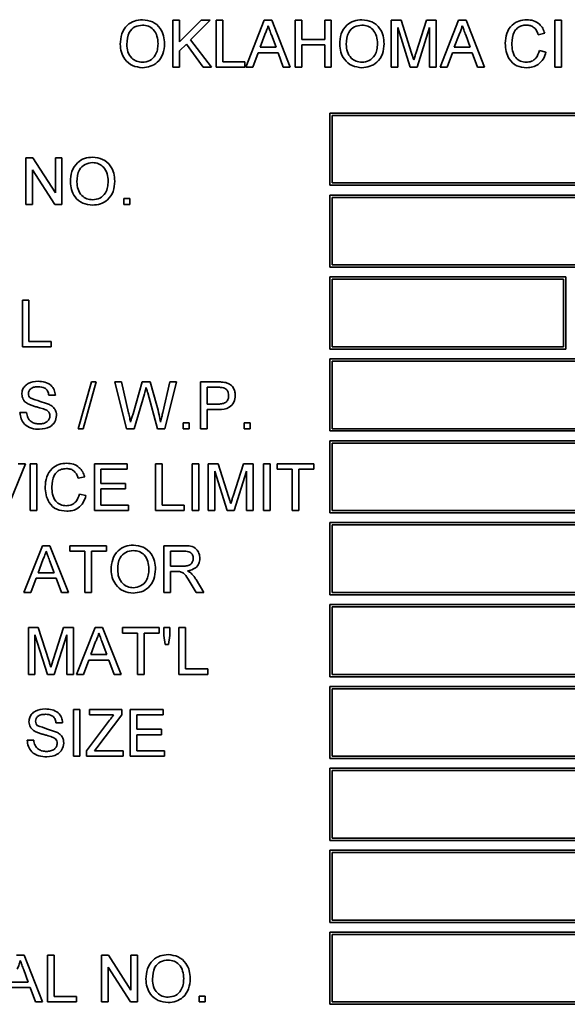
# Model space of a CAD drawing. Units: inches. Extents: x 0.5 to 33.5, y 0.5 to 21.
# Drawn here: x 25.9 to 26.3, y 8.7 to 9.4 of the extents above; entities that cross this region are included whole.
import ezdxf

# ---------------------------------------------------------------- set-up
doc = ezdxf.new("R2010")
doc.units = ezdxf.units.IN
doc.header["$MEASUREMENT"] = 0

msp = doc.modelspace()

# ---------------------------------------------------------------- linework, layer by layer
at = {"color": 7, "linetype": 'Continuous', "lineweight": 35}
for p, q in [((25.97053, 9.44117), (25.97528, 9.44117)), ((25.97053, 9.40746), (25.97053, 9.44117)), ((25.97528, 9.42564), (25.99081, 9.44117)), ((25.97528, 9.44117), (25.97528, 9.42564)), ((25.99732, 9.44117), (25.98324, 9.42708)), ((25.99081, 9.44117), (25.99732, 9.44117)), ((26.00164, 9.44117), (26.00639, 9.44117)), ((26.00164, 9.40746), (26.00164, 9.44117)), ((26.00639, 9.44117), (26.00639, 9.41135)), ((26.02296, 9.40746), (26.03634, 9.44117)), ((26.03634, 9.44117), (26.0417, 9.44117)), ((26.0417, 9.44117), (26.05508, 9.40746)), ((26.05868, 9.44117), (26.06343, 9.44117)), ((26.05868, 9.40746), (26.05868, 9.44117)), ((26.06343, 9.44117), (26.06343, 9.42734)), ((26.07985, 9.44117), (26.08461, 9.44117)), ((26.07985, 9.42734), (26.07985, 9.44117)), ((26.08461, 9.44117), (26.08461, 9.40746)), ((26.12782, 9.44117), (26.13497, 9.44117)), ((26.12782, 9.40746), (26.12782, 9.44117)), ((26.13497, 9.44117), (26.1425, 9.41752)), ((26.14568, 9.41792), (26.15314, 9.44117)), ((26.15314, 9.44117), (26.16023, 9.44117)), ((26.16023, 9.44117), (26.16023, 9.40746)), ((26.16296, 9.40746), (26.17634, 9.44117)), ((26.17634, 9.44117), (26.1817, 9.44117)), ((26.1817, 9.44117), (26.19509, 9.40746)), ((26.24579, 9.44117), (26.25054, 9.44117)), ((26.24579, 9.40746), (26.24579, 9.44117)), ((26.25054, 9.44117), (26.25054, 9.40746)), ((26.13257, 9.43598), (26.13257, 9.40746)), ((26.14151, 9.40746), (26.13257, 9.43598)), ((26.15547, 9.43598), (26.14648, 9.40746)), ((26.15547, 9.40746), (26.15547, 9.43598)), ((25.98324, 9.42708), (25.99818, 9.40746)), ((26.03672, 9.43105), (26.03327, 9.42172)), ((26.04477, 9.42172), (26.0415, 9.43058)), ((26.06343, 9.42734), (26.07985, 9.42734)), ((26.17672, 9.43105), (26.17327, 9.42172)), ((26.18478, 9.42172), (26.1815, 9.43058)), ((26.23844, 9.4318), (26.23369, 9.43078)), ((25.98022, 9.42407), (25.97528, 9.41913)), ((25.99233, 9.40746), (25.98022, 9.42407)), ((26.03327, 9.42172), (26.04477, 9.42172)), ((26.06343, 9.42345), (26.06343, 9.40746)), ((26.07985, 9.42345), (26.06343, 9.42345)), ((26.07985, 9.40746), (26.07985, 9.42345)), ((26.17327, 9.42172), (26.18478, 9.42172)), ((25.97528, 9.41913), (25.97528, 9.40746)), ((26.03184, 9.41783), (26.028, 9.40746)), ((26.0462, 9.41783), (26.03184, 9.41783)), ((26.05004, 9.40746), (26.0462, 9.41783)), ((26.17184, 9.41783), (26.16801, 9.40746)), ((26.18621, 9.41783), (26.17184, 9.41783)), ((26.19004, 9.40746), (26.18621, 9.41783)), ((26.23455, 9.41936), (26.2393, 9.41825)), ((25.97528, 9.40746), (25.97053, 9.40746)), ((25.99818, 9.40746), (25.99233, 9.40746)), ((26.02238, 9.40746), (26.00164, 9.40746)), ((26.00639, 9.41135), (26.02238, 9.41135)), ((26.02238, 9.41135), (26.02238, 9.40746)), ((26.028, 9.40746), (26.02296, 9.40746)), ((26.05508, 9.40746), (26.05004, 9.40746)), ((26.06343, 9.40746), (26.05868, 9.40746)), ((26.08461, 9.40746), (26.07985, 9.40746)), ((26.13257, 9.40746), (26.12782, 9.40746)), ((26.14648, 9.40746), (26.14151, 9.40746)), ((26.16023, 9.40746), (26.15547, 9.40746)), ((26.16801, 9.40746), (26.16296, 9.40746)), ((26.19509, 9.40746), (26.19004, 9.40746)), ((26.25054, 9.40746), (26.24579, 9.40746)), ((26.58699, 9.3743), (26.08365, 9.3743)), ((26.08365, 9.3743), (26.08365, 9.3223)), ((26.58532, 9.37263), (26.08532, 9.37263)), ((26.08532, 9.37263), (26.08532, 9.32396)), ((25.86459, 9.34211), (25.86961, 9.34211)), ((25.86459, 9.30841), (25.86459, 9.34211)), ((25.86961, 9.34211), (25.88576, 9.31696)), ((25.88576, 9.34211), (25.89051, 9.34211)), ((25.88576, 9.31696), (25.88576, 9.34211)), ((25.89051, 9.34211), (25.89051, 9.30841)), ((25.86934, 9.33356), (25.86934, 9.30841)), ((25.88549, 9.30841), (25.86934, 9.33356)), ((26.08365, 9.3223), (26.58699, 9.3223)), ((26.08532, 9.32396), (26.58532, 9.32396)), ((26.58699, 9.3153), (26.08365, 9.3153)), ((26.08365, 9.3153), (26.08365, 9.2633)), ((26.08532, 9.31363), (26.08532, 9.26496)), ((26.58532, 9.31363), (26.08532, 9.31363)), ((25.86934, 9.30841), (25.86459, 9.30841)), ((25.89051, 9.30841), (25.88549, 9.30841)), ((25.93502, 9.31273), (25.93934, 9.31273)), ((25.93502, 9.30841), (25.93502, 9.31273)), ((25.93934, 9.30841), (25.93502, 9.30841)), ((25.93934, 9.31273), (25.93934, 9.30841)), ((26.08532, 9.26496), (26.58532, 9.26496)), ((26.08365, 9.2633), (26.58699, 9.2633)), ((26.25365, 9.2563), (26.08365, 9.2563)), ((26.08365, 9.2563), (26.08365, 9.2043)), ((26.25199, 9.25463), (26.08532, 9.25463)), ((26.08532, 9.25463), (26.08532, 9.20596)), ((26.25199, 9.20596), (26.25199, 9.25463)), ((26.25365, 9.2043), (26.25365, 9.2563)), ((25.86199, 9.23967), (25.86675, 9.23967)), ((25.86199, 9.20596), (25.86199, 9.23967)), ((25.86675, 9.23967), (25.86675, 9.20985)), ((25.86675, 9.20985), (25.88273, 9.20985)), ((25.88273, 9.20985), (25.88273, 9.20596)), ((25.88273, 9.20596), (25.86199, 9.20596)), ((26.08365, 9.2043), (26.25365, 9.2043)), ((26.08532, 9.20596), (26.25199, 9.20596)), ((26.58699, 9.1973), (26.08365, 9.1973)), ((26.08365, 9.1973), (26.08365, 9.1453)), ((26.58532, 9.19563), (26.08532, 9.19563)), ((26.08532, 9.19563), (26.08532, 9.14696)), ((25.90218, 9.14696), (25.91169, 9.18067)), ((25.91526, 9.18067), (25.90575, 9.14696)), ((25.91169, 9.18067), (25.91526, 9.18067)), ((25.92854, 9.18067), (25.93345, 9.18067)), ((25.93703, 9.14696), (25.92854, 9.18067)), ((25.93345, 9.18067), (25.93845, 9.1585)), ((25.94172, 9.15766), (25.94838, 9.18067)), ((25.94838, 9.18067), (25.9541, 9.18067)), ((25.9541, 9.18067), (25.95891, 9.16378)), ((25.96316, 9.15863), (25.96814, 9.18067)), ((25.97305, 9.18067), (25.96455, 9.14696)), ((25.96814, 9.18067), (25.97305, 9.18067)), ((25.99033, 9.18067), (26.00271, 9.18067)), ((25.99033, 9.14696), (25.99033, 9.18067)), ((25.94995, 9.17218), (25.94265, 9.14696)), ((25.95933, 9.14696), (25.95228, 9.17272)), ((26.00313, 9.17678), (25.99508, 9.17678)), ((25.99508, 9.17678), (25.99508, 9.16468)), ((25.88576, 9.17116), (25.88101, 9.17116)), ((25.99508, 9.16468), (26.00321, 9.16468)), ((25.86026, 9.15863), (25.86502, 9.15863)), ((25.99508, 9.16079), (25.99508, 9.14696)), ((26.00334, 9.16079), (25.99508, 9.16079)), ((25.9778, 9.15128), (25.98212, 9.15128)), ((25.9778, 9.14696), (25.9778, 9.15128)), ((25.98212, 9.15128), (25.98212, 9.14696)), ((26.02188, 9.15128), (26.0262, 9.15128)), ((26.02188, 9.14696), (26.02188, 9.15128)), ((26.0262, 9.15128), (26.0262, 9.14696)), ((25.90575, 9.14696), (25.90218, 9.14696)), ((25.94265, 9.14696), (25.93703, 9.14696)), ((25.96455, 9.14696), (25.95933, 9.14696)), ((25.98212, 9.14696), (25.9778, 9.14696)), ((25.99508, 9.14696), (25.99033, 9.14696)), ((26.0262, 9.14696), (26.02188, 9.14696)), ((26.08365, 9.1453), (26.58699, 9.1453)), ((26.08532, 9.14696), (26.58532, 9.14696)), ((26.58699, 9.1383), (26.08365, 9.1383)), ((26.08365, 9.1383), (26.08365, 9.0863)), ((26.58532, 9.13663), (26.08532, 9.13663)), ((26.08532, 9.13663), (26.08532, 9.08796)), ((25.86412, 9.12167), (25.85052, 9.08796)), ((25.85897, 9.12167), (25.86412, 9.12167)), ((25.86761, 9.12167), (25.87236, 9.12167)), ((25.86761, 9.08796), (25.86761, 9.12167)), ((25.87236, 9.12167), (25.87236, 9.08796)), ((25.91385, 9.12167), (25.93761, 9.12167)), ((25.91385, 9.08796), (25.91385, 9.12167)), ((25.93761, 9.12167), (25.93761, 9.11778)), ((25.95792, 9.12167), (25.96268, 9.12167)), ((25.95792, 9.08796), (25.95792, 9.12167)), ((25.96268, 9.12167), (25.96268, 9.09185)), ((25.98428, 9.12167), (25.98903, 9.12167)), ((25.98428, 9.08796), (25.98428, 9.12167)), ((25.98903, 9.12167), (25.98903, 9.08796)), ((25.99595, 9.12167), (26.0031, 9.12167)), ((25.99595, 9.08796), (25.99595, 9.12167)), ((26.0031, 9.12167), (26.01063, 9.09802)), ((26.01381, 9.09842), (26.02127, 9.12167)), ((26.02127, 9.12167), (26.02836, 9.12167)), ((26.02836, 9.12167), (26.02836, 9.08796)), ((26.0357, 9.12167), (26.04046, 9.12167)), ((26.0357, 9.08796), (26.0357, 9.12167)), ((26.04046, 9.12167), (26.04046, 9.08796)), ((26.04564, 9.12167), (26.072, 9.12167)), ((26.04564, 9.11778), (26.04564, 9.12167)), ((26.072, 9.12167), (26.072, 9.11778)), ((25.9186, 9.11778), (25.9186, 9.10741)), ((25.93761, 9.11778), (25.9186, 9.11778)), ((26.0007, 9.11648), (26.0007, 9.08796)), ((26.00964, 9.08796), (26.0007, 9.11648)), ((26.0236, 9.11648), (26.01461, 9.08796)), ((26.0236, 9.08796), (26.0236, 9.11648)), ((26.05644, 9.11778), (26.04564, 9.11778)), ((26.05644, 9.08796), (26.05644, 9.11778)), ((26.0612, 9.11778), (26.0612, 9.08796)), ((26.072, 9.11778), (26.0612, 9.11778)), ((25.90693, 9.1123), (25.90218, 9.11128)), ((25.9186, 9.10741), (25.93632, 9.10741)), ((25.9186, 9.10352), (25.9186, 9.09185)), ((25.93632, 9.10352), (25.9186, 9.10352)), ((25.93632, 9.10741), (25.93632, 9.10352)), ((25.90304, 9.09986), (25.9078, 9.09875)), ((25.87236, 9.08796), (25.86761, 9.08796)), ((25.93848, 9.08796), (25.91385, 9.08796)), ((25.9186, 9.09185), (25.93848, 9.09185)), ((25.93848, 9.09185), (25.93848, 9.08796)), ((25.97866, 9.08796), (25.95792, 9.08796)), ((25.96268, 9.09185), (25.97866, 9.09185)), ((25.97866, 9.09185), (25.97866, 9.08796)), ((25.98903, 9.08796), (25.98428, 9.08796)), ((26.0007, 9.08796), (25.99595, 9.08796)), ((26.01461, 9.08796), (26.00964, 9.08796)), ((26.02836, 9.08796), (26.0236, 9.08796)), ((26.04046, 9.08796), (26.0357, 9.08796)), ((26.0612, 9.08796), (26.05644, 9.08796)), ((26.08365, 9.0863), (26.58699, 9.0863)), ((26.08532, 9.08796), (26.58532, 9.08796)), ((26.58699, 9.0793), (26.08365, 9.0793)), ((26.08365, 9.0793), (26.08365, 9.0273)), ((26.58532, 9.07763), (26.08532, 9.07763)), ((26.08532, 9.07763), (26.08532, 9.02896)), ((25.863, 9.02896), (25.87638, 9.06267)), ((25.87638, 9.06267), (25.88174, 9.06267)), ((25.88174, 9.06267), (25.89512, 9.02896)), ((25.89613, 9.06267), (25.92249, 9.06267)), ((25.89613, 9.05878), (25.89613, 9.06267)), ((25.90693, 9.05878), (25.89613, 9.05878)), ((25.90693, 9.02896), (25.90693, 9.05878)), ((25.91169, 9.05878), (25.91169, 9.02896)), ((25.92249, 9.05878), (25.91169, 9.05878)), ((25.92249, 9.06267), (25.92249, 9.05878)), ((25.96397, 9.06267), (25.9786, 9.06267)), ((25.96397, 9.02896), (25.96397, 9.06267)), ((25.97877, 9.05878), (25.96873, 9.05878)), ((25.96873, 9.05878), (25.96873, 9.04798)), ((25.87676, 9.05255), (25.87331, 9.04322)), ((25.88481, 9.04322), (25.88154, 9.05208)), ((25.96873, 9.04798), (25.97775, 9.04798)), ((25.96873, 9.04409), (25.96873, 9.02896)), ((25.97359, 9.04409), (25.96873, 9.04409)), ((25.87188, 9.03933), (25.86804, 9.02896)), ((25.88625, 9.03933), (25.87188, 9.03933)), ((25.87331, 9.04322), (25.88481, 9.04322)), ((25.89008, 9.02896), (25.88625, 9.03933)), ((25.98713, 9.03827), (25.99266, 9.02896)), ((25.98721, 9.02896), (25.98301, 9.03608)), ((25.86804, 9.02896), (25.863, 9.02896)), ((25.89512, 9.02896), (25.89008, 9.02896)), ((25.91169, 9.02896), (25.90693, 9.02896)), ((25.96873, 9.02896), (25.96397, 9.02896)), ((25.99266, 9.02896), (25.98721, 9.02896)), ((26.08365, 9.0273), (26.58699, 9.0273)), ((26.08532, 9.02896), (26.58532, 9.02896)), ((26.58699, 9.0203), (26.08365, 9.0203)), ((26.08365, 9.0203), (26.08365, 8.9683)), ((26.08532, 9.01863), (26.08532, 8.96996)), ((26.58532, 9.01863), (26.08532, 9.01863)), ((25.86631, 9.00367), (25.87346, 9.00367)), ((25.86631, 8.96996), (25.86631, 9.00367)), ((25.87346, 9.00367), (25.881, 8.98002)), ((25.88417, 8.98042), (25.89163, 9.00367)), ((25.89163, 9.00367), (25.89872, 9.00367)), ((25.89872, 9.00367), (25.89872, 8.96996)), ((25.90102, 8.96996), (25.91441, 9.00367)), ((25.91441, 9.00367), (25.91977, 9.00367)), ((25.91977, 9.00367), (25.93315, 8.96996)), ((25.93416, 9.00367), (25.96051, 9.00367)), ((25.93416, 8.99978), (25.93416, 9.00367)), ((25.96051, 9.00367), (25.96051, 8.99978)), ((25.96397, 9.00367), (25.96829, 9.00367)), ((25.96397, 8.99796), (25.96397, 9.00367)), ((25.96829, 9.00367), (25.96829, 8.99796)), ((25.97477, 9.00367), (25.97953, 9.00367)), ((25.97477, 8.96996), (25.97477, 9.00367)), ((25.97953, 9.00367), (25.97953, 8.97385)), ((25.87107, 8.99848), (25.87107, 8.96996)), ((25.88001, 8.96996), (25.87107, 8.99848)), ((25.89397, 8.99848), (25.88498, 8.96996)), ((25.89397, 8.96996), (25.89397, 8.99848)), ((25.94496, 8.99978), (25.93416, 8.99978)), ((25.94496, 8.96996), (25.94496, 8.99978)), ((25.94971, 8.99978), (25.94971, 8.96996)), ((25.96051, 8.99978), (25.94971, 8.99978)), ((25.96494, 8.99157), (25.96397, 8.99796)), ((25.96829, 8.99796), (25.96728, 8.99157)), ((25.91478, 8.99355), (25.91133, 8.98422)), ((25.92284, 8.98422), (25.91957, 8.99308)), ((25.96728, 8.99157), (25.96494, 8.99157)), ((25.9099, 8.98033), (25.90607, 8.96996)), ((25.92427, 8.98033), (25.9099, 8.98033)), ((25.91133, 8.98422), (25.92284, 8.98422)), ((25.92811, 8.96996), (25.92427, 8.98033)), ((25.97953, 8.97385), (25.99552, 8.97385)), ((25.99552, 8.97385), (25.99552, 8.96996)), ((25.87107, 8.96996), (25.86631, 8.96996)), ((25.88498, 8.96996), (25.88001, 8.96996)), ((25.89872, 8.96996), (25.89397, 8.96996)), ((25.90607, 8.96996), (25.90102, 8.96996)), ((25.93315, 8.96996), (25.92811, 8.96996)), ((25.94971, 8.96996), (25.94496, 8.96996)), ((25.99552, 8.96996), (25.97477, 8.96996)), ((26.08365, 8.9683), (26.58699, 8.9683)), ((26.08532, 8.96996), (26.58532, 8.96996)), ((26.58699, 8.9613), (26.08365, 8.9613)), ((26.08365, 8.9613), (26.08365, 8.9093)), ((26.58532, 8.95963), (26.08532, 8.95963)), ((26.08532, 8.95963), (26.08532, 8.91096)), ((25.89872, 8.94467), (25.90348, 8.94467)), ((25.89872, 8.91096), (25.89872, 8.94467)), ((25.90348, 8.94467), (25.90348, 8.91096)), ((25.91039, 8.94467), (25.93372, 8.94467)), ((25.91039, 8.94078), (25.91039, 8.94467)), ((25.93372, 8.94467), (25.93372, 8.94078)), ((25.93977, 8.94467), (25.96354, 8.94467)), ((25.93977, 8.91096), (25.93977, 8.94467)), ((25.96354, 8.94467), (25.96354, 8.94078)), ((25.92776, 8.94078), (25.91039, 8.94078)), ((25.93372, 8.94078), (25.91572, 8.91702)), ((25.94453, 8.94078), (25.94453, 8.93041)), ((25.96354, 8.94078), (25.94453, 8.94078)), ((25.89094, 8.93516), (25.88619, 8.93516)), ((25.90823, 8.91501), (25.92482, 8.93691)), ((25.94453, 8.93041), (25.96224, 8.93041)), ((25.96224, 8.93041), (25.96224, 8.92652)), ((25.94453, 8.92652), (25.94453, 8.91485)), ((25.96224, 8.92652), (25.94453, 8.92652)), ((25.86545, 8.92263), (25.8702, 8.92263)), ((25.91572, 8.91702), (25.91408, 8.91485)), ((25.90348, 8.91096), (25.89872, 8.91096)), ((25.90823, 8.91096), (25.90823, 8.91501)), ((25.93459, 8.91096), (25.90823, 8.91096)), ((25.91408, 8.91485), (25.93459, 8.91485)), ((25.93459, 8.91485), (25.93459, 8.91096)), ((25.9644, 8.91096), (25.93977, 8.91096)), ((25.94453, 8.91485), (25.9644, 8.91485)), ((25.9644, 8.91485), (25.9644, 8.91096)), ((26.08365, 8.9093), (26.58699, 8.9093)), ((26.08532, 8.91096), (26.58532, 8.91096)), ((26.58699, 8.9023), (26.08365, 8.9023)), ((26.08365, 8.9023), (26.08365, 8.8503)), ((26.58532, 8.90063), (26.08532, 8.90063)), ((26.08532, 8.90063), (26.08532, 8.85196)), ((26.08365, 8.8503), (26.58699, 8.8503)), ((26.08532, 8.85196), (26.58532, 8.85196)), ((26.58699, 8.8433), (26.08365, 8.8433)), ((26.08365, 8.8433), (26.08365, 8.7913)), ((26.08532, 8.84163), (26.08532, 8.79296)), ((26.58532, 8.84163), (26.08532, 8.84163)), ((26.08365, 8.7913), (26.58699, 8.7913)), ((26.08532, 8.79296), (26.58532, 8.79296)), ((26.50365, 8.7843), (26.08365, 8.7843)), ((26.08365, 8.7843), (26.08365, 8.7323)), ((26.08532, 8.78263), (26.08532, 8.73396)), ((26.50199, 8.78263), (26.08532, 8.78263)), ((25.8578, 8.76767), (25.86316, 8.76767)), ((25.86316, 8.76767), (25.87654, 8.73396)), ((25.88014, 8.76767), (25.88489, 8.76767)), ((25.88014, 8.73396), (25.88014, 8.76767)), ((25.88489, 8.76767), (25.88489, 8.73785)), ((25.91903, 8.76767), (25.92406, 8.76767)), ((25.91903, 8.73396), (25.91903, 8.76767)), ((25.92406, 8.76767), (25.94021, 8.74252)), ((25.94021, 8.76767), (25.94496, 8.76767)), ((25.94021, 8.74252), (25.94021, 8.76767)), ((25.94496, 8.76767), (25.94496, 8.73396)), ((25.86623, 8.74822), (25.86296, 8.75708)), ((25.92379, 8.75911), (25.92379, 8.73396)), ((25.93994, 8.73396), (25.92379, 8.75911)), ((25.85473, 8.74822), (25.86623, 8.74822)), ((25.86766, 8.74433), (25.8533, 8.74433)), ((25.8715, 8.73396), (25.86766, 8.74433)), ((25.87654, 8.73396), (25.8715, 8.73396)), ((25.90088, 8.73396), (25.88014, 8.73396)), ((25.88489, 8.73785), (25.90088, 8.73785)), ((25.90088, 8.73785), (25.90088, 8.73396)), ((25.92379, 8.73396), (25.91903, 8.73396)), ((25.94496, 8.73396), (25.93994, 8.73396)), ((25.98947, 8.73828), (25.99379, 8.73828)), ((25.98947, 8.73396), (25.98947, 8.73828)), ((25.99379, 8.73396), (25.98947, 8.73396)), ((25.99379, 8.73828), (25.99379, 8.73396)), ((26.08365, 8.7323), (26.50365, 8.7323)), ((26.08532, 8.73396), (26.50199, 8.73396))]:
    msp.add_line(p, q, dxfattribs=at)
for points, knots in [([(25.9325, 9.42387), (25.93267, 9.4264), (25.93299, 9.43145), (25.93694, 9.43757), (25.94256, 9.44112), (25.94653, 9.44144), (25.94851, 9.4416)], [0, 0, 0, 0, 0.280581, 0.559609, 0.779578, 1, 1, 1, 1]), ([(25.94851, 9.4416), (25.95099, 9.44131), (25.95595, 9.44074), (25.96141, 9.43596), (25.96409, 9.4301), (25.96435, 9.42621), (25.96448, 9.42426)], [0, 0, 0, 0, 0.279616, 0.558572, 0.779078, 1, 1, 1, 1]), ([(26.09066, 9.42387), (26.09082, 9.4264), (26.09114, 9.43145), (26.09509, 9.43757), (26.10071, 9.44112), (26.10468, 9.44144), (26.10667, 9.4416)], [0, 0, 0, 0, 0.280581, 0.559609, 0.779578, 1, 1, 1, 1]), ([(26.10667, 9.4416), (26.10915, 9.44131), (26.11411, 9.44074), (26.11956, 9.43596), (26.12224, 9.4301), (26.1225, 9.42621), (26.12263, 9.42426)], [0, 0, 0, 0, 0.279616, 0.558572, 0.779078, 1, 1, 1, 1]), ([(26.20992, 9.42457), (26.2101, 9.427), (26.21046, 9.43185), (26.21422, 9.4378), (26.21973, 9.44107), (26.22354, 9.44142), (26.22545, 9.4416)], [0, 0, 0, 0, 0.28051, 0.559558, 0.779616, 1, 1, 1, 1]), ([(26.22545, 9.4416), (26.2271, 9.44148), (26.2304, 9.44123), (26.23446, 9.43881), (26.23715, 9.43548), (26.23801, 9.43303), (26.23844, 9.4318)], [0, 0, 0, 0, 0.280059, 0.559379, 0.779555, 1, 1, 1, 1]), ([(25.94854, 9.43771), (25.94665, 9.43746), (25.94286, 9.43695), (25.93767, 9.43185), (25.93741, 9.42687), (25.93726, 9.42382)], [0, 0, 0, 0, 0.280157, 0.559673, 1, 1, 1, 1]), ([(25.95973, 9.4243), (25.95961, 9.42613), (25.95938, 9.4298), (25.95686, 9.43445), (25.95287, 9.43726), (25.94998, 9.43756), (25.94854, 9.43771)], [0, 0, 0, 0, 0.280785, 0.560094, 0.77995, 1, 1, 1, 1]), ([(26.03902, 9.43728), (26.0387, 9.43608), (26.03813, 9.43393), (26.03715, 9.43193), (26.03672, 9.43105)], [0, 0, 0, 0, 0.559909, 1, 1, 1, 1]), ([(26.0415, 9.43058), (26.04103, 9.43183), (26.0402, 9.43406), (26.03938, 9.4363), (26.03902, 9.43728)], [0, 0, 0, 0, 0.56, 1, 1, 1, 1]), ([(26.10669, 9.43771), (26.1048, 9.43746), (26.10102, 9.43695), (26.09583, 9.43185), (26.09557, 9.42687), (26.09541, 9.42382)], [0, 0, 0, 0, 0.280157, 0.559673, 1, 1, 1, 1]), ([(26.11788, 9.4243), (26.11776, 9.42613), (26.11753, 9.4298), (26.11501, 9.43445), (26.11103, 9.43726), (26.10814, 9.43756), (26.10669, 9.43771)], [0, 0, 0, 0, 0.280785, 0.560094, 0.77995, 1, 1, 1, 1]), ([(26.17902, 9.43728), (26.1787, 9.43608), (26.17813, 9.43393), (26.17715, 9.43193), (26.17672, 9.43105)], [0, 0, 0, 0, 0.559909, 1, 1, 1, 1]), ([(26.1815, 9.43058), (26.18104, 9.43183), (26.18021, 9.43406), (26.17939, 9.4363), (26.17902, 9.43728)], [0, 0, 0, 0, 0.56, 1, 1, 1, 1]), ([(26.22522, 9.43771), (26.22403, 9.43763), (26.22165, 9.43746), (26.21846, 9.43566), (26.2152, 9.43151), (26.21489, 9.42744), (26.21467, 9.42459)], [0, 0, 0, 0, 0.1872, 0.373883, 0.560757, 1, 1, 1, 1]), ([(26.23369, 9.43078), (26.23331, 9.43183), (26.23257, 9.43392), (26.23049, 9.43633), (26.22784, 9.43755), (26.22609, 9.43766), (26.22522, 9.43771)], [0, 0, 0, 0, 0.28057, 0.559695, 0.779634, 1, 1, 1, 1]), ([(25.94849, 9.40703), (25.94606, 9.40731), (25.94119, 9.40787), (25.9358, 9.41248), (25.933, 9.41815), (25.93267, 9.42196), (25.9325, 9.42387)], [0, 0, 0, 0, 0.279586, 0.558773, 0.779301, 1, 1, 1, 1]), ([(25.93726, 9.42382), (25.93737, 9.42201), (25.9376, 9.41841), (25.94032, 9.41402), (25.94423, 9.41132), (25.94706, 9.41105), (25.94847, 9.41092)], [0, 0, 0, 0, 0.280643, 0.559885, 0.779854, 1, 1, 1, 1]), ([(25.94847, 9.41092), (25.95032, 9.41116), (25.95402, 9.41163), (25.95785, 9.41548), (25.95952, 9.41995), (25.95966, 9.42285), (25.95973, 9.4243)], [0, 0, 0, 0, 0.279091, 0.558169, 0.77881, 1, 1, 1, 1]), ([(25.96448, 9.42426), (25.96427, 9.42179), (25.96384, 9.41686), (25.95992, 9.41087), (25.9543, 9.4076), (25.95043, 9.40722), (25.94849, 9.40703)], [0, 0, 0, 0, 0.280357, 0.55951, 0.77964, 1, 1, 1, 1]), ([(26.10665, 9.40703), (26.10421, 9.40731), (26.09935, 9.40787), (26.09396, 9.41248), (26.09115, 9.41815), (26.09082, 9.42196), (26.09066, 9.42387)], [0, 0, 0, 0, 0.279586, 0.558773, 0.7793, 1, 1, 1, 1]), ([(26.09541, 9.42382), (26.09552, 9.42201), (26.09575, 9.41841), (26.09848, 9.41402), (26.10238, 9.41132), (26.10521, 9.41105), (26.10662, 9.41092)], [0, 0, 0, 0, 0.280643, 0.559885, 0.779855, 1, 1, 1, 1]), ([(26.10662, 9.41092), (26.10847, 9.41116), (26.11217, 9.41163), (26.116, 9.41548), (26.11768, 9.41995), (26.11781, 9.42285), (26.11788, 9.4243)], [0, 0, 0, 0, 0.279092, 0.55817, 0.77881, 1, 1, 1, 1]), ([(26.12263, 9.42426), (26.12242, 9.42179), (26.122, 9.41686), (26.11807, 9.41087), (26.11245, 9.4076), (26.10858, 9.40722), (26.10665, 9.40703)], [0, 0, 0, 0, 0.280357, 0.55951, 0.779639, 1, 1, 1, 1]), ([(26.22554, 9.40703), (26.22302, 9.40722), (26.21798, 9.40759), (26.21266, 9.41271), (26.21034, 9.41871), (26.21006, 9.42261), (26.20992, 9.42457)], [0, 0, 0, 0, 0.279942, 0.558082, 0.778909, 1, 1, 1, 1]), ([(26.21467, 9.42459), (26.21477, 9.42278), (26.21495, 9.41917), (26.21692, 9.41432), (26.22083, 9.41142), (26.22367, 9.41109), (26.2251, 9.41092)], [0, 0, 0, 0, 0.281219, 0.560711, 0.780135, 1, 1, 1, 1]), ([(26.1425, 9.41752), (26.14279, 9.41659), (26.14331, 9.41495), (26.1438, 9.41329), (26.14402, 9.41257)], [0, 0, 0, 0, 0.560003, 1, 1, 1, 1]), ([(26.14402, 9.41257), (26.14433, 9.41357), (26.14487, 9.41536), (26.14543, 9.41714), (26.14568, 9.41792)], [0, 0, 0, 0, 0.559995, 1, 1, 1, 1]), ([(26.2251, 9.41092), (26.22639, 9.41105), (26.22898, 9.4113), (26.23292, 9.41416), (26.23393, 9.41739), (26.23455, 9.41936)], [0, 0, 0, 0, 0.2807497, 0.5609039, 1, 1, 1, 1]), ([(26.2393, 9.41825), (26.23875, 9.41653), (26.23763, 9.41308), (26.23407, 9.40933), (26.2298, 9.40731), (26.22696, 9.40712), (26.22554, 9.40703)], [0, 0, 0, 0, 0.2802633, 0.559551, 0.7795896, 1, 1, 1, 1]), ([(25.89656, 9.32481), (25.89673, 9.32734), (25.89706, 9.33239), (25.90099, 9.33852), (25.90662, 9.34206), (25.91059, 9.34238), (25.91257, 9.34254)], [0, 0, 0, 0, 0.28057, 0.559575, 0.77956, 1, 1, 1, 1]), ([(25.91257, 9.34254), (25.91505, 9.34225), (25.92001, 9.34167), (25.92547, 9.33691), (25.92814, 9.33104), (25.92841, 9.32715), (25.92854, 9.32521)], [0, 0, 0, 0, 0.279564, 0.558584, 0.779087, 1, 1, 1, 1]), ([(25.9126, 9.33865), (25.9107, 9.3384), (25.90692, 9.33789), (25.90173, 9.3328), (25.90147, 9.32781), (25.90132, 9.32476)], [0, 0, 0, 0, 0.280127, 0.559652, 1, 1, 1, 1]), ([(25.92379, 9.32524), (25.92367, 9.32708), (25.92344, 9.33075), (25.92092, 9.33539), (25.91693, 9.3382), (25.91404, 9.3385), (25.9126, 9.33865)], [0, 0, 0, 0, 0.280796, 0.560068, 0.779983, 1, 1, 1, 1]), ([(25.91255, 9.30797), (25.91011, 9.30825), (25.90525, 9.30881), (25.89986, 9.31342), (25.89706, 9.3191), (25.89673, 9.32291), (25.89656, 9.32481)], [0, 0, 0, 0, 0.2796, 0.558766, 0.779311, 1, 1, 1, 1]), ([(25.90132, 9.32476), (25.90143, 9.32296), (25.90166, 9.31936), (25.90438, 9.31496), (25.90829, 9.31227), (25.91112, 9.312), (25.91253, 9.31186)], [0, 0, 0, 0, 0.280657, 0.559885, 0.77985, 1, 1, 1, 1]), ([(25.91253, 9.31186), (25.91438, 9.3121), (25.91808, 9.31257), (25.92191, 9.31643), (25.92358, 9.3209), (25.92372, 9.32379), (25.92379, 9.32524)], [0, 0, 0, 0, 0.279101, 0.558192, 0.778806, 1, 1, 1, 1]), ([(25.92854, 9.32521), (25.92833, 9.32273), (25.9279, 9.3178), (25.92397, 9.31182), (25.91836, 9.30854), (25.91449, 9.30816), (25.91255, 9.30797)], [0, 0, 0, 0, 0.280353, 0.559502, 0.779636, 1, 1, 1, 1]), ([(25.86156, 9.17187), (25.86167, 9.17291), (25.8619, 9.17499), (25.86358, 9.17771), (25.86723, 9.18052), (25.87078, 9.18086), (25.87326, 9.1811)], [0, 0, 0, 0, 0.187029, 0.374124, 0.561139, 1, 1, 1, 1]), ([(25.87326, 9.1811), (25.87493, 9.181), (25.87826, 9.18079), (25.88258, 9.17867), (25.88522, 9.17509), (25.88558, 9.17247), (25.88576, 9.17116)], [0, 0, 0, 0, 0.280797, 0.5601497, 0.7798747, 1, 1, 1, 1]), ([(26.00271, 9.18067), (26.00365, 9.18066), (26.00532, 9.18066), (26.00698, 9.18044), (26.00771, 9.18035)], [0, 0, 0, 0, 0.560099, 1, 1, 1, 1]), ([(26.00771, 9.18035), (26.00893, 9.18005), (26.01137, 9.17946), (26.01388, 9.17687), (26.01518, 9.17391), (26.01532, 9.17196), (26.01539, 9.17098)], [0, 0, 0, 0, 0.280013, 0.558911, 0.779396, 1, 1, 1, 1]), ([(25.86654, 9.16459), (25.86578, 9.16502), (25.86427, 9.16587), (25.8621, 9.16824), (25.86176, 9.1705), (25.86156, 9.17187)], [0, 0, 0, 0, 0.281443, 0.562273, 1, 1, 1, 1]), ([(25.87345, 9.17721), (25.87253, 9.17718), (25.8707, 9.17711), (25.86827, 9.17617), (25.86661, 9.17435), (25.86641, 9.1729), (25.86631, 9.17218)], [0, 0, 0, 0, 0.281291, 0.560821, 0.780682, 1, 1, 1, 1]), ([(25.86631, 9.17218), (25.86637, 9.17155), (25.86648, 9.17043), (25.8672, 9.16958), (25.86752, 9.1692)], [0, 0, 0, 0, 0.559618, 1, 1, 1, 1]), ([(25.88101, 9.17116), (25.88082, 9.17217), (25.88046, 9.17418), (25.87774, 9.17693), (25.87508, 9.17711), (25.87345, 9.17721)], [0, 0, 0, 0, 0.281099, 0.560288, 1, 1, 1, 1]), ([(25.95122, 9.1766), (25.95099, 9.17577), (25.95056, 9.1743), (25.95014, 9.17283), (25.94995, 9.17218)], [0, 0, 0, 0, 0.5599965, 1, 1, 1, 1]), ([(25.95228, 9.17272), (25.95209, 9.17344), (25.95173, 9.17474), (25.95138, 9.17603), (25.95122, 9.1766)], [0, 0, 0, 0, 0.560002, 1, 1, 1, 1]), ([(26.00701, 9.17648), (26.00629, 9.17659), (26.00501, 9.17678), (26.00371, 9.17678), (26.00313, 9.17678)], [0, 0, 0, 0, 0.559587, 1, 1, 1, 1]), ([(26.01064, 9.17084), (26.0106, 9.17152), (26.01051, 9.17287), (26.00968, 9.17458), (26.00849, 9.17588), (26.00751, 9.17628), (26.00701, 9.17648)], [0, 0, 0, 0, 0.280265, 0.560082, 0.780153, 1, 1, 1, 1]), ([(25.87828, 9.16085), (25.87695, 9.16128), (25.87475, 9.16198), (25.87164, 9.16277), (25.86903, 9.16352), (25.86737, 9.16423), (25.86654, 9.16459)], [0, 0, 0, 0, 0.339939, 0.560025, 0.780081, 1, 1, 1, 1]), ([(25.86752, 9.1692), (25.86996, 9.16828), (25.87433, 9.16662), (25.8788, 9.16527), (25.88078, 9.16468)], [0, 0, 0, 0, 0.558382, 1, 1, 1, 1]), ([(25.88078, 9.16468), (25.88167, 9.16423), (25.88345, 9.16332), (25.88538, 9.16125), (25.88646, 9.15888), (25.88657, 9.15732), (25.88662, 9.15653)], [0, 0, 0, 0, 0.280372, 0.55991, 0.779859, 1, 1, 1, 1]), ([(26.00321, 9.16468), (26.00425, 9.16472), (26.0063, 9.16479), (26.00907, 9.16601), (26.01047, 9.16841), (26.01058, 9.17003), (26.01064, 9.17084)], [0, 0, 0, 0, 0.2814, 0.559754, 0.779356, 1, 1, 1, 1]), ([(26.01539, 9.17098), (26.01521, 9.16929), (26.01486, 9.16593), (26.01056, 9.16107), (26.00608, 9.1609), (26.00334, 9.16079)], [0, 0, 0, 0, 0.280751, 0.55971, 1, 1, 1, 1]), ([(25.87438, 9.14653), (25.87242, 9.14663), (25.8685, 9.14683), (25.86357, 9.14965), (25.86079, 9.15403), (25.86044, 9.15709), (25.86026, 9.15863)], [0, 0, 0, 0, 0.280814, 0.559563, 0.779619, 1, 1, 1, 1]), ([(25.86502, 9.15863), (25.86521, 9.15734), (25.86559, 9.15478), (25.86809, 9.15198), (25.87115, 9.15063), (25.87316, 9.15049), (25.87417, 9.15042)], [0, 0, 0, 0, 0.280631, 0.558675, 0.779197, 1, 1, 1, 1]), ([(25.88187, 9.1563), (25.88182, 9.15688), (25.88171, 9.15804), (25.88047, 9.15982), (25.87911, 9.16046), (25.87828, 9.16085)], [0, 0, 0, 0, 0.280085, 0.55997, 1, 1, 1, 1]), ([(25.93845, 9.1585), (25.93874, 9.15723), (25.93925, 9.15495), (25.93976, 9.15268), (25.93999, 9.15168)], [0, 0, 0, 0, 0.56, 1, 1, 1, 1]), ([(25.93999, 9.15168), (25.94031, 9.15279), (25.94089, 9.15479), (25.94147, 9.15679), (25.94172, 9.15766)], [0, 0, 0, 0, 0.559995, 1, 1, 1, 1]), ([(25.95891, 9.16378), (25.95947, 9.16154), (25.96047, 9.15752), (25.96125, 9.15346), (25.9616, 9.15168)], [0, 0, 0, 0, 0.559998, 1, 1, 1, 1]), ([(25.9616, 9.15168), (25.96189, 9.15297), (25.96242, 9.15529), (25.96293, 9.15761), (25.96316, 9.15863)], [0, 0, 0, 0, 0.56, 1, 1, 1, 1]), ([(25.87417, 9.15042), (25.87518, 9.15048), (25.8772, 9.15061), (25.87981, 9.15185), (25.88153, 9.15393), (25.88176, 9.15551), (25.88187, 9.1563)], [0, 0, 0, 0, 0.280917, 0.560814, 0.780503, 1, 1, 1, 1]), ([(25.88662, 9.15653), (25.88635, 9.15489), (25.88581, 9.1516), (25.88124, 9.14732), (25.87698, 9.14683), (25.87438, 9.14653)], [0, 0, 0, 0, 0.279943, 0.560081, 1, 1, 1, 1]), ([(25.87841, 9.10507), (25.87859, 9.1075), (25.87896, 9.11235), (25.88271, 9.11831), (25.88823, 9.12157), (25.89204, 9.12192), (25.89394, 9.1221)], [0, 0, 0, 0, 0.280493, 0.55957, 0.779615, 1, 1, 1, 1]), ([(25.89394, 9.1221), (25.89559, 9.12198), (25.89889, 9.12174), (25.90294, 9.11929), (25.90565, 9.11597), (25.9065, 9.11353), (25.90693, 9.1123)], [0, 0, 0, 0, 0.28008, 0.559449, 0.77955, 1, 1, 1, 1]), ([(25.89371, 9.11821), (25.89252, 9.11813), (25.89014, 9.11797), (25.88696, 9.11616), (25.88369, 9.11201), (25.88338, 9.10794), (25.88317, 9.10509)], [0, 0, 0, 0, 0.187224, 0.373907, 0.560737, 1, 1, 1, 1]), ([(25.90218, 9.11128), (25.90181, 9.11233), (25.90107, 9.11443), (25.89897, 9.11682), (25.89633, 9.11806), (25.89459, 9.11816), (25.89371, 9.11821)], [0, 0, 0, 0, 0.280554, 0.559738, 0.779654, 1, 1, 1, 1]), ([(25.89404, 9.08753), (25.89151, 9.08772), (25.88648, 9.08809), (25.88115, 9.09321), (25.87883, 9.09921), (25.87855, 9.10311), (25.87841, 9.10507)], [0, 0, 0, 0, 0.279955, 0.558087, 0.778911, 1, 1, 1, 1]), ([(25.88317, 9.10509), (25.88326, 9.10328), (25.88345, 9.09967), (25.88541, 9.09482), (25.88932, 9.09192), (25.89217, 9.09159), (25.89359, 9.09142)], [0, 0, 0, 0, 0.2812442, 0.5607159, 0.780138, 1, 1, 1, 1]), ([(25.89359, 9.09142), (25.89489, 9.09155), (25.89748, 9.0918), (25.90142, 9.09466), (25.90243, 9.09789), (25.90304, 9.09986)], [0, 0, 0, 0, 0.28071, 0.560905, 1, 1, 1, 1]), ([(25.9078, 9.09875), (25.90724, 9.09703), (25.90612, 9.09358), (25.90256, 9.08982), (25.89829, 9.08781), (25.89546, 9.08762), (25.89404, 9.08753)], [0, 0, 0, 0, 0.280257, 0.559546, 0.77959, 1, 1, 1, 1]), ([(26.01063, 9.09802), (26.01092, 9.09709), (26.01144, 9.09545), (26.01193, 9.09379), (26.01215, 9.09307)], [0, 0, 0, 0, 0.560003, 1, 1, 1, 1]), ([(26.01215, 9.09307), (26.01246, 9.09407), (26.013, 9.09586), (26.01356, 9.09764), (26.01381, 9.09842)], [0, 0, 0, 0, 0.559997, 1, 1, 1, 1]), ([(25.87906, 9.05878), (25.87874, 9.05758), (25.87817, 9.05543), (25.87719, 9.05343), (25.87676, 9.05255)], [0, 0, 0, 0, 0.559914, 1, 1, 1, 1]), ([(25.88154, 9.05208), (25.88108, 9.05333), (25.88025, 9.05556), (25.87942, 9.0578), (25.87906, 9.05878)], [0, 0, 0, 0, 0.560003, 1, 1, 1, 1]), ([(25.92595, 9.04537), (25.92611, 9.0479), (25.92644, 9.05294), (25.93038, 9.05907), (25.936, 9.06262), (25.93997, 9.06294), (25.94195, 9.0631)], [0, 0, 0, 0, 0.28057, 0.559575, 0.779561, 1, 1, 1, 1]), ([(25.94198, 9.05921), (25.94009, 9.05896), (25.93631, 9.05845), (25.93112, 9.05335), (25.93086, 9.04837), (25.9307, 9.04532)], [0, 0, 0, 0, 0.280128, 0.559654, 1, 1, 1, 1]), ([(25.94195, 9.0631), (25.94443, 9.06281), (25.94939, 9.06223), (25.95485, 9.05746), (25.95753, 9.05159), (25.95779, 9.04771), (25.95792, 9.04576)], [0, 0, 0, 0, 0.279564, 0.558584, 0.779087, 1, 1, 1, 1]), ([(25.95317, 9.0458), (25.95305, 9.04763), (25.95282, 9.0513), (25.9503, 9.05595), (25.94631, 9.05876), (25.94343, 9.05906), (25.94198, 9.05921)], [0, 0, 0, 0, 0.280796, 0.560068, 0.779984, 1, 1, 1, 1]), ([(25.9786, 9.06267), (25.98015, 9.06265), (25.98324, 9.06262), (25.98739, 9.06078), (25.98953, 9.05723), (25.98978, 9.0548), (25.9899, 9.05358)], [0, 0, 0, 0, 0.281672, 0.559201, 0.779413, 1, 1, 1, 1]), ([(25.98515, 9.05348), (25.98504, 9.05436), (25.98484, 9.05612), (25.98249, 9.05855), (25.98018, 9.05869), (25.97877, 9.05878)], [0, 0, 0, 0, 0.280408, 0.559982, 1, 1, 1, 1]), ([(25.97775, 9.04798), (25.97873, 9.048), (25.98068, 9.04803), (25.98338, 9.04898), (25.98489, 9.05117), (25.98506, 9.05271), (25.98515, 9.05348)], [0, 0, 0, 0, 0.281563, 0.560239, 0.779871, 1, 1, 1, 1]), ([(25.9899, 9.05358), (25.98976, 9.05226), (25.98948, 9.04964), (25.98638, 9.04575), (25.98301, 9.04498), (25.98096, 9.04452)], [0, 0, 0, 0, 0.280517, 0.560502, 1, 1, 1, 1]), ([(25.94193, 9.02853), (25.9395, 9.02881), (25.93463, 9.02937), (25.92924, 9.03398), (25.92645, 9.03965), (25.92611, 9.04346), (25.92595, 9.04537)], [0, 0, 0, 0, 0.2796, 0.558766, 0.779311, 1, 1, 1, 1]), ([(25.9307, 9.04532), (25.93081, 9.04351), (25.93104, 9.03991), (25.93376, 9.03552), (25.93767, 9.03282), (25.9405, 9.03255), (25.94191, 9.03242)], [0, 0, 0, 0, 0.2806549, 0.5598831, 0.7798482, 1, 1, 1, 1]), ([(25.94191, 9.03242), (25.94376, 9.03266), (25.94746, 9.03313), (25.95129, 9.03698), (25.95297, 9.04145), (25.9531, 9.04435), (25.95317, 9.0458)], [0, 0, 0, 0, 0.2791, 0.558191, 0.778806, 1, 1, 1, 1]), ([(25.95792, 9.04576), (25.95771, 9.04329), (25.95728, 9.03836), (25.95336, 9.03237), (25.94774, 9.02909), (25.94387, 9.02872), (25.94193, 9.02853)], [0, 0, 0, 0, 0.280353, 0.559502, 0.779635, 1, 1, 1, 1]), ([(25.97594, 9.04393), (25.9755, 9.04399), (25.97472, 9.04409), (25.97394, 9.04409), (25.97359, 9.04409)], [0, 0, 0, 0, 0.559849, 1, 1, 1, 1]), ([(25.98301, 9.03608), (25.98197, 9.0378), (25.98053, 9.0402), (25.97818, 9.04305), (25.97668, 9.04364), (25.97594, 9.04393)], [0, 0, 0, 0, 0.560877, 0.780729, 1, 1, 1, 1]), ([(25.98096, 9.04452), (25.98148, 9.04426), (25.98241, 9.0438), (25.98322, 9.04315), (25.98358, 9.04286)], [0, 0, 0, 0, 0.5601193, 1, 1, 1, 1]), ([(25.98358, 9.04286), (25.98433, 9.04207), (25.98568, 9.04066), (25.98669, 9.039), (25.98713, 9.03827)], [0, 0, 0, 0, 0.559794, 1, 1, 1, 1]), ([(25.91709, 8.99978), (25.91677, 8.99858), (25.91619, 8.99643), (25.91521, 8.99443), (25.91478, 8.99355)], [0, 0, 0, 0, 0.55992, 1, 1, 1, 1]), ([(25.91957, 8.99308), (25.9191, 8.99433), (25.91827, 8.99656), (25.91745, 8.9988), (25.91709, 8.99978)], [0, 0, 0, 0, 0.560003, 1, 1, 1, 1]), ([(25.881, 8.98002), (25.88129, 8.97909), (25.8818, 8.97745), (25.8823, 8.97579), (25.88252, 8.97507)], [0, 0, 0, 0, 0.560003, 1, 1, 1, 1]), ([(25.88252, 8.97507), (25.88282, 8.97607), (25.88336, 8.97786), (25.88392, 8.97964), (25.88417, 8.98042)], [0, 0, 0, 0, 0.560002, 1, 1, 1, 1]), ([(25.86675, 8.93587), (25.86686, 8.93691), (25.86708, 8.93899), (25.86877, 8.94171), (25.87242, 8.94452), (25.87596, 8.94486), (25.87845, 8.9451)], [0, 0, 0, 0, 0.187028, 0.374124, 0.56114, 1, 1, 1, 1]), ([(25.87845, 8.9451), (25.88012, 8.945), (25.88345, 8.94479), (25.88776, 8.94267), (25.8904, 8.93909), (25.89076, 8.93647), (25.89094, 8.93516)], [0, 0, 0, 0, 0.2807975, 0.5601519, 0.7798773, 1, 1, 1, 1]), ([(25.87864, 8.94121), (25.87772, 8.94118), (25.87589, 8.94111), (25.87345, 8.94017), (25.8718, 8.93835), (25.8716, 8.9369), (25.8715, 8.93618)], [0, 0, 0, 0, 0.281291, 0.56082, 0.780678, 1, 1, 1, 1]), ([(25.88619, 8.93516), (25.88601, 8.93617), (25.88565, 8.93818), (25.88293, 8.94093), (25.88027, 8.94111), (25.87864, 8.94121)], [0, 0, 0, 0, 0.2810985, 0.5602883, 1, 1, 1, 1]), ([(25.92482, 8.93691), (25.92537, 8.93763), (25.92635, 8.93892), (25.92733, 8.94021), (25.92776, 8.94078)], [0, 0, 0, 0, 0.559993, 1, 1, 1, 1]), ([(25.87172, 8.92859), (25.87096, 8.92902), (25.86945, 8.92987), (25.86728, 8.93224), (25.86695, 8.9345), (25.86675, 8.93587)], [0, 0, 0, 0, 0.281446, 0.562273, 1, 1, 1, 1]), ([(25.8715, 8.93618), (25.87156, 8.93555), (25.87166, 8.93443), (25.87239, 8.93358), (25.87271, 8.9332)], [0, 0, 0, 0, 0.559618, 1, 1, 1, 1]), ([(25.87271, 8.9332), (25.87515, 8.93228), (25.87951, 8.93062), (25.88399, 8.92927), (25.88596, 8.92868)], [0, 0, 0, 0, 0.558382, 1, 1, 1, 1]), ([(25.88346, 8.92485), (25.88213, 8.92528), (25.87994, 8.92598), (25.87683, 8.92677), (25.87422, 8.92752), (25.87255, 8.92823), (25.87172, 8.92859)], [0, 0, 0, 0, 0.33994, 0.560026, 0.780085, 1, 1, 1, 1]), ([(25.88706, 8.9203), (25.887, 8.92088), (25.88689, 8.92204), (25.88566, 8.92382), (25.8843, 8.92446), (25.88346, 8.92485)], [0, 0, 0, 0, 0.2800868, 0.5599699, 1, 1, 1, 1]), ([(25.88596, 8.92868), (25.88685, 8.92823), (25.88864, 8.92732), (25.89057, 8.92525), (25.89165, 8.92288), (25.89176, 8.92132), (25.89181, 8.92053)], [0, 0, 0, 0, 0.280371, 0.559907, 0.77986, 1, 1, 1, 1]), ([(25.87957, 8.91053), (25.8776, 8.91063), (25.87369, 8.91083), (25.86876, 8.91365), (25.86598, 8.91803), (25.86563, 8.92109), (25.86545, 8.92263)], [0, 0, 0, 0, 0.280814, 0.559563, 0.779621, 1, 1, 1, 1]), ([(25.8702, 8.92263), (25.87039, 8.92134), (25.87078, 8.91878), (25.87327, 8.91598), (25.87633, 8.91463), (25.87835, 8.91449), (25.87936, 8.91442)], [0, 0, 0, 0, 0.280632, 0.558673, 0.779197, 1, 1, 1, 1]), ([(25.87936, 8.91442), (25.88037, 8.91448), (25.88239, 8.91461), (25.88499, 8.91585), (25.88671, 8.91793), (25.88694, 8.91951), (25.88706, 8.9203)], [0, 0, 0, 0, 0.2809162, 0.5608088, 0.7804998, 1, 1, 1, 1]), ([(25.89181, 8.92053), (25.89154, 8.91889), (25.891, 8.9156), (25.88643, 8.91132), (25.88217, 8.91083), (25.87957, 8.91053)], [0, 0, 0, 0, 0.279941, 0.560079, 1, 1, 1, 1]), ([(25.95101, 8.75037), (25.95117, 8.7529), (25.95151, 8.75794), (25.95544, 8.76407), (25.96107, 8.76762), (25.96503, 8.76794), (25.96702, 8.7681)], [0, 0, 0, 0, 0.280571, 0.559576, 0.77956, 1, 1, 1, 1]), ([(25.96702, 8.7681), (25.9695, 8.76781), (25.97445, 8.76723), (25.97991, 8.76246), (25.98259, 8.75659), (25.98285, 8.75271), (25.98298, 8.75076)], [0, 0, 0, 0, 0.279564, 0.558584, 0.779089, 1, 1, 1, 1]), ([(25.86048, 8.76378), (25.86016, 8.76258), (25.85958, 8.76043), (25.85861, 8.75843), (25.85818, 8.75755)], [0, 0, 0, 0, 0.55992, 1, 1, 1, 1]), ([(25.86296, 8.75708), (25.86249, 8.75833), (25.86167, 8.76056), (25.86084, 8.7628), (25.86048, 8.76378)], [0, 0, 0, 0, 0.560003, 1, 1, 1, 1]), ([(25.96704, 8.76421), (25.96515, 8.76396), (25.96137, 8.76345), (25.95618, 8.75835), (25.95592, 8.75337), (25.95576, 8.75032)], [0, 0, 0, 0, 0.280127, 0.559651, 1, 1, 1, 1]), ([(25.97823, 8.7508), (25.97812, 8.75263), (25.97789, 8.7563), (25.97536, 8.76095), (25.97138, 8.76376), (25.96849, 8.76406), (25.96704, 8.76421)], [0, 0, 0, 0, 0.280796, 0.560068, 0.779984, 1, 1, 1, 1]), ([(25.967, 8.73353), (25.96456, 8.73381), (25.95969, 8.73437), (25.9543, 8.73898), (25.95151, 8.74465), (25.95117, 8.74846), (25.95101, 8.75037)], [0, 0, 0, 0, 0.2796, 0.558765, 0.779311, 1, 1, 1, 1]), ([(25.95576, 8.75032), (25.95588, 8.74851), (25.9561, 8.74491), (25.95882, 8.74052), (25.96273, 8.73782), (25.96556, 8.73755), (25.96698, 8.73742)], [0, 0, 0, 0, 0.280655, 0.5598854, 0.7798492, 1, 1, 1, 1]), ([(25.96698, 8.73742), (25.96882, 8.73766), (25.97252, 8.73813), (25.97635, 8.74198), (25.97803, 8.74645), (25.97816, 8.74935), (25.97823, 8.7508)], [0, 0, 0, 0, 0.279101, 0.558193, 0.778806, 1, 1, 1, 1]), ([(25.98298, 8.75076), (25.98277, 8.74829), (25.98235, 8.74336), (25.97842, 8.73737), (25.9728, 8.73409), (25.96893, 8.73372), (25.967, 8.73353)], [0, 0, 0, 0, 0.280354, 0.559503, 0.779635, 1, 1, 1, 1])]:
    msp.add_open_spline(points, degree=3, knots=knots, dxfattribs=at)

doc.saveas('drawing.dxf')
